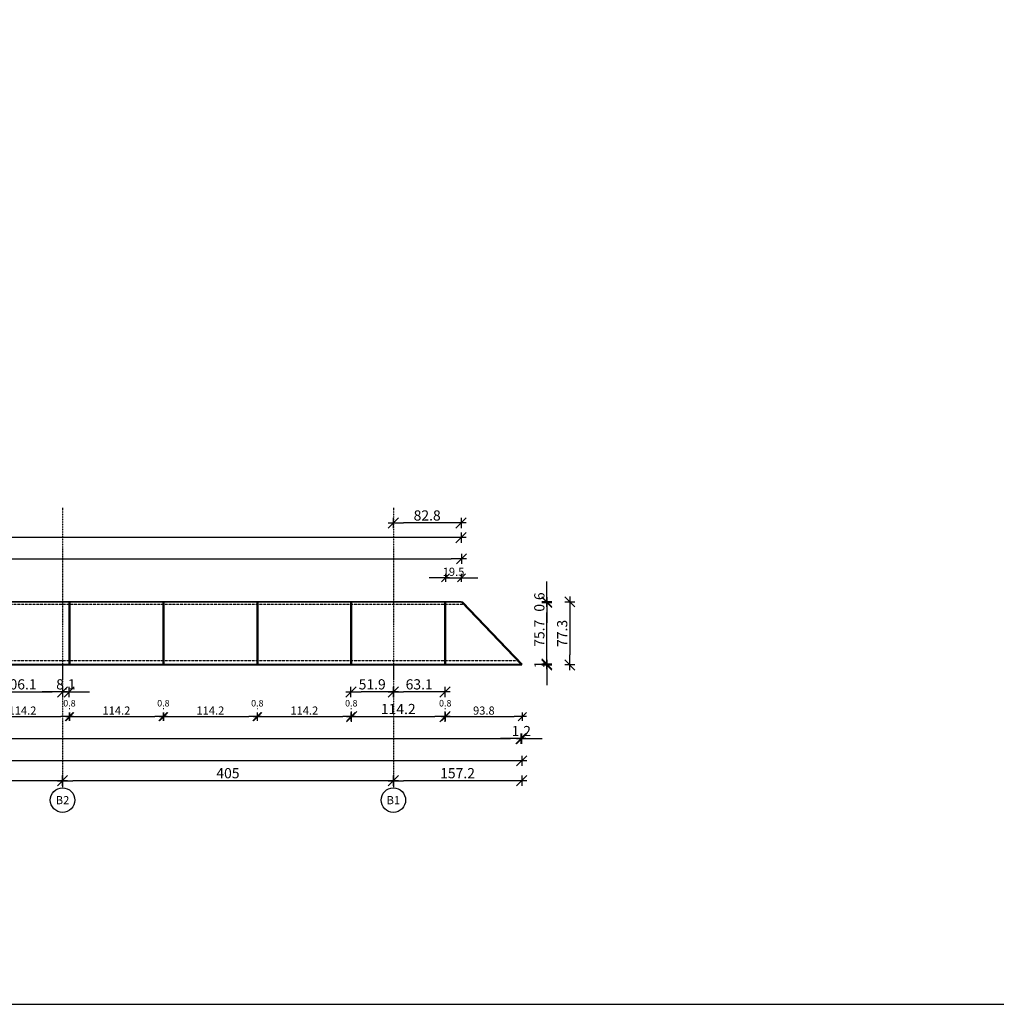
# Model space of a CAD drawing. Units: millimetres. Extents: x -47868 to 510777, y 0 to 26387.
# Drawn here: x 221894 to 233849, y 794 to 12851 of the extents above; entities that cross this region are included whole.
import ezdxf
from ezdxf.enums import TextEntityAlignment as Align

# ---------------------------------------------------------------- set-up
doc = ezdxf.new("R2010")
doc.units = ezdxf.units.MM
doc.header["$LTSCALE"] = 5
doc.header["$PDMODE"] = 35
doc.header["$PDSIZE"] = -3
doc.linetypes.add('STRICHLINIE', pattern=[0.75, 0.5, -0.25])
doc.linetypes.add('STRICHPUNKT', pattern=[1, 0.5, -0.25, 0, -0.25])
for name, color, linetype in [('Achse', 92, 'STRICHPUNKT'), ('BEMASS', 1, 'Continuous'), ('Platten', 2, 'Continuous'), ('Stein', 7, 'Continuous'), ('Stein 2', 151, 'Continuous'), ('Stein-uns', 3, 'STRICHLINIE')]:
    doc.layers.add(name, color=color, linetype=linetype)
doc.layers.add('Konstr', color=31, linetype='Continuous', plot=False)
doc.styles.add('ARIAL', font='arial.ttf')
doc.dimstyles.new('BEM-40$0', dxfattribs={"dimscale": 40, "dimtxt": 2.5, "dimasz": 2.5, "dimexe": 1.5, "dimexo": 5, "dimgap": 0.6, "dimtad": 1, "dimdec": 1, "dimlfac": 0.1, "dimdsep": 46, "dimtxsty": 'Standard', "dimblk": 'MASSBLAT', "dimcen": 2, "dimdle": 1, "dimse1": 1, "dimse2": 1, "dimclrd": 256, "dimclre": 256, "dimclrt": 7, "dimadec": 0, "dimazin": 2, "dimtfac": 1, "dimtdec": 1, "dimtix": 1, "dimtmove": 1, "dimatfit": 3, "dimfxl": 1, "dimtolj": 1, "dimarcsym": 0})
doc.dimstyles.new('BEM-50$0', dxfattribs={"dimscale": 50, "dimtxt": 2.5, "dimasz": 2.5, "dimexe": 1.5, "dimexo": 5, "dimgap": 0.6, "dimtad": 1, "dimdec": 1, "dimlfac": 0.1, "dimdsep": 46, "dimtxsty": 'Standard', "dimblk": 'MASSBLAT', "dimcen": 2, "dimdle": 1, "dimse1": 1, "dimse2": 1, "dimclrd": 256, "dimclre": 256, "dimclrt": 7, "dimadec": 0, "dimazin": 2, "dimtfac": 1, "dimtdec": 1, "dimtix": 1, "dimtmove": 1, "dimatfit": 3, "dimfxl": 1, "dimtolj": 1, "dimarcsym": 0})

# ---------------------------------------------------------------- blocks, each defined once
blk = doc.blocks.new('MASSBLAT')
for p, q in [((0.502, 0), (-1, 0)), ((0.5, 0.5), (-0.5, -0.5)), ((0, 0.5), (0, -0.5))]:
    blk.add_line(p, q)
blk = doc.blocks.new('*D837')
at = {"layer": 'BEMASS', "lineweight": -2, "transparency": 16777216}
blk.add_line((221457, 4317), (222399, 4317), dxfattribs=at)
at = {"layer": 'DEFPOINTS', "color": 0, "transparency": 16777216}
for p in [(221357, 4960), (222499, 4960), (222499, 4317)]:
    blk.add_point(p, dxfattribs=at)
at = {"layer": 'BEMASS', "lineweight": -2, "transparency": 16777216, "xscale": 100, "yscale": 100, "zscale": 100, "rotation": 180}
blk.add_blockref('MASSBLAT', (221357, 4317), dxfattribs=at)
at = {"layer": 'BEMASS', "lineweight": -2, "transparency": 16777216, "xscale": 100, "yscale": 100, "zscale": 100}
blk.add_blockref('MASSBLAT', (222499, 4317), dxfattribs=at)
at = {"layer": 'BEMASS', "color": 7, "transparency": 16777216, "insert": (221928, 4391), "char_height": 100, "attachment_point": 5}
blk.add_mtext('\\A1;114.2', dxfattribs=at)
blk = doc.blocks.new('*D838')
at = {"layer": 'BEMASS', "lineweight": -2, "transparency": 16777216}
blk.add_line((222607, 4317), (223549, 4317), dxfattribs=at)
at = {"layer": 'DEFPOINTS', "color": 0, "transparency": 16777216}
for p in [(222507, 4960), (223649, 4960), (223649, 4317)]:
    blk.add_point(p, dxfattribs=at)
at = {"layer": 'BEMASS', "lineweight": -2, "transparency": 16777216, "xscale": 100, "yscale": 100, "zscale": 100, "rotation": 180}
blk.add_blockref('MASSBLAT', (222507, 4317), dxfattribs=at)
at = {"layer": 'BEMASS', "lineweight": -2, "transparency": 16777216, "xscale": 100, "yscale": 100, "zscale": 100}
blk.add_blockref('MASSBLAT', (223649, 4317), dxfattribs=at)
at = {"layer": 'BEMASS', "color": 7, "transparency": 16777216, "insert": (223078, 4391), "char_height": 100, "attachment_point": 5}
blk.add_mtext('\\A1;114.2', dxfattribs=at)
blk = doc.blocks.new('*D839')
at = {"layer": 'BEMASS', "lineweight": -2, "transparency": 16777216}
blk.add_line((223757, 4317), (224699, 4317), dxfattribs=at)
at = {"layer": 'DEFPOINTS', "color": 0, "transparency": 16777216}
for p in [(223657, 4960), (224799, 4960), (224799, 4317)]:
    blk.add_point(p, dxfattribs=at)
at = {"layer": 'BEMASS', "lineweight": -2, "transparency": 16777216, "xscale": 100, "yscale": 100, "zscale": 100, "rotation": 180}
blk.add_blockref('MASSBLAT', (223657, 4317), dxfattribs=at)
at = {"layer": 'BEMASS', "lineweight": -2, "transparency": 16777216, "xscale": 100, "yscale": 100, "zscale": 100}
blk.add_blockref('MASSBLAT', (224799, 4317), dxfattribs=at)
at = {"layer": 'BEMASS', "color": 7, "transparency": 16777216, "insert": (224228, 4391), "char_height": 100, "attachment_point": 5}
blk.add_mtext('\\A1;114.2', dxfattribs=at)
blk = doc.blocks.new('*D840')
at = {"layer": 'BEMASS', "lineweight": -2, "transparency": 16777216}
blk.add_line((224907, 4317), (225849, 4317), dxfattribs=at)
at = {"layer": 'DEFPOINTS', "color": 0, "transparency": 16777216}
for p in [(224807, 4960), (225949, 4960), (225949, 4317)]:
    blk.add_point(p, dxfattribs=at)
at = {"layer": 'BEMASS', "lineweight": -2, "transparency": 16777216, "xscale": 100, "yscale": 100, "zscale": 100, "rotation": 180}
blk.add_blockref('MASSBLAT', (224807, 4317), dxfattribs=at)
at = {"layer": 'BEMASS', "lineweight": -2, "transparency": 16777216, "xscale": 100, "yscale": 100, "zscale": 100}
blk.add_blockref('MASSBLAT', (225949, 4317), dxfattribs=at)
at = {"layer": 'BEMASS', "color": 7, "transparency": 16777216, "insert": (225378, 4391), "char_height": 100, "attachment_point": 5}
blk.add_mtext('\\A1;114.2', dxfattribs=at)
blk = doc.blocks.new('*D841')
at = {"layer": 'BEMASS', "lineweight": -2, "transparency": 16777216}
blk.add_line((227207, 4317), (227946, 4317), dxfattribs=at)
at = {"layer": 'DEFPOINTS', "color": 0, "transparency": 16777216}
for p in [(227107, 4960), (228046, 4960), (228046, 4317)]:
    blk.add_point(p, dxfattribs=at)
at = {"layer": 'BEMASS', "lineweight": -2, "transparency": 16777216, "xscale": 100, "yscale": 100, "zscale": 100, "rotation": 180}
blk.add_blockref('MASSBLAT', (227107, 4317), dxfattribs=at)
at = {"layer": 'BEMASS', "lineweight": -2, "transparency": 16777216, "xscale": 100, "yscale": 100, "zscale": 100}
blk.add_blockref('MASSBLAT', (228046, 4317), dxfattribs=at)
at = {"layer": 'BEMASS', "color": 7, "transparency": 16777216, "insert": (227576, 4391), "char_height": 100, "attachment_point": 5}
blk.add_mtext('\\A1;93.8', dxfattribs=at)
blk = doc.blocks.new('*D854')
at = {"layer": 'BEMASS', "lineweight": -2, "transparency": 16777216}
blk.add_line((222499, 4417), (222507, 4417), dxfattribs=at)
at = {"layer": 'DEFPOINTS', "color": 0, "transparency": 16777216}
for p in [(222499, 4960), (222507, 4960), (222507, 4417)]:
    blk.add_point(p, dxfattribs=at)
at = {"layer": 'BEMASS', "color": 7, "transparency": 16777216, "insert": (222503, 4481), "char_height": 80, "attachment_point": 5}
blk.add_mtext('\\A1;0.8', dxfattribs=at)
blk = doc.blocks.new('*D855')
at = {"layer": 'BEMASS', "lineweight": -2, "transparency": 16777216}
blk.add_line((223649, 4417), (223657, 4417), dxfattribs=at)
at = {"layer": 'DEFPOINTS', "color": 0, "transparency": 16777216}
for p in [(223649, 4960), (223657, 4960), (223657, 4417)]:
    blk.add_point(p, dxfattribs=at)
at = {"layer": 'BEMASS', "color": 7, "transparency": 16777216, "insert": (223653, 4481), "char_height": 80, "attachment_point": 5}
blk.add_mtext('\\A1;0.8', dxfattribs=at)
blk = doc.blocks.new('*D856')
at = {"layer": 'BEMASS', "lineweight": -2, "transparency": 16777216}
blk.add_line((224799, 4417), (224807, 4417), dxfattribs=at)
at = {"layer": 'DEFPOINTS', "color": 0, "transparency": 16777216}
for p in [(224799, 4960), (224807, 4960), (224807, 4417)]:
    blk.add_point(p, dxfattribs=at)
at = {"layer": 'BEMASS', "color": 7, "transparency": 16777216, "insert": (224803, 4481), "char_height": 80, "attachment_point": 5}
blk.add_mtext('\\A1;0.8', dxfattribs=at)
blk = doc.blocks.new('*D857')
at = {"layer": 'BEMASS', "lineweight": -2, "transparency": 16777216}
blk.add_line((225949, 4417), (225957, 4417), dxfattribs=at)
at = {"layer": 'DEFPOINTS', "color": 0, "transparency": 16777216}
for p in [(225949, 4960), (225957, 4960), (225957, 4417)]:
    blk.add_point(p, dxfattribs=at)
at = {"layer": 'BEMASS', "color": 7, "transparency": 16777216, "insert": (225953, 4481), "char_height": 80, "attachment_point": 5}
blk.add_mtext('\\A1;0.8', dxfattribs=at)
blk = doc.blocks.new('achse_symb')
at = {"linetype": 'Continuous'}
blk.add_circle((0, 0), 3, dxfattribs=at)
at = {"linetype": 'Continuous', "style": 'ARIAL'}
blk.add_attdef('A', text='', height=2, dxfattribs=at).set_placement((0, 0), align=Align.MIDDLE_CENTER)
blk = doc.blocks.new('*D1039')
at = {"layer": 'BEMASS', "lineweight": -2, "transparency": 16777216}
for p, q in [((227007, 6016), (226907, 6016)), ((227107, 6016), (227302, 6016)), ((227402, 6016), (227502, 6016))]:
    blk.add_line(p, q, dxfattribs=at)
at = {"layer": 'DEFPOINTS', "color": 0, "transparency": 16777216}
for p in [(227302, 6016), (227107, 5716), (227302, 5716)]:
    blk.add_point(p, dxfattribs=at)
at = {"layer": 'BEMASS', "lineweight": -2, "transparency": 16777216, "xscale": 100, "yscale": 100, "zscale": 100}
blk.add_blockref('MASSBLAT', (227107, 6016), dxfattribs=at)
at = {"layer": 'BEMASS', "lineweight": -2, "transparency": 16777216, "xscale": 100, "yscale": 100, "zscale": 100, "rotation": 180}
blk.add_blockref('MASSBLAT', (227302, 6016), dxfattribs=at)
at = {"layer": 'BEMASS', "color": 7, "transparency": 16777216, "insert": (227205, 6090), "char_height": 100, "attachment_point": 5}
blk.add_mtext('\\A1;19.5', dxfattribs=at)
blk = doc.blocks.new('*D1244')
at = {"layer": 'BEMASS', "lineweight": -2, "transparency": 16777216}
blk.add_line((208000, 4048), (227903, 4048), dxfattribs=at)
at = {"layer": 'DEFPOINTS', "color": 0, "transparency": 16777216}
for p in [(207875, 4960), (228028, 4960), (228028, 4048)]:
    blk.add_point(p, dxfattribs=at)
at = {"layer": 'BEMASS', "lineweight": -2, "transparency": 16777216, "xscale": 125, "yscale": 125, "zscale": 125, "rotation": 180}
blk.add_blockref('MASSBLAT', (207875, 4048), dxfattribs=at)
at = {"layer": 'BEMASS', "lineweight": -2, "transparency": 16777216, "xscale": 125, "yscale": 125, "zscale": 125}
blk.add_blockref('MASSBLAT', (228028, 4048), dxfattribs=at)
at = {"layer": 'BEMASS', "color": 7, "transparency": 16777216, "insert": (217951, 4140), "char_height": 125, "attachment_point": 5}
blk.add_mtext('\\A1;2015.2', dxfattribs=at)
blk = doc.blocks.new('*D1245')
at = {"layer": 'BEMASS', "lineweight": -2, "transparency": 16777216}
for p, q in [((227903, 4048), (227778, 4048)), ((228028, 4048), (228040, 4048)), ((228165, 4048), (228290, 4048))]:
    blk.add_line(p, q, dxfattribs=at)
at = {"layer": 'DEFPOINTS', "color": 0, "transparency": 16777216}
for p in [(228028, 4960), (228040, 4950), (228040, 4048)]:
    blk.add_point(p, dxfattribs=at)
at = {"layer": 'BEMASS', "lineweight": -2, "transparency": 16777216, "xscale": 125, "yscale": 125, "zscale": 125}
blk.add_blockref('MASSBLAT', (228028, 4048), dxfattribs=at)
at = {"layer": 'BEMASS', "lineweight": -2, "transparency": 16777216, "xscale": 125, "yscale": 125, "zscale": 125, "rotation": 180}
blk.add_blockref('MASSBLAT', (228040, 4048), dxfattribs=at)
at = {"layer": 'BEMASS', "color": 7, "transparency": 16777216, "insert": (228034, 4140), "char_height": 125, "attachment_point": 5}
blk.add_mtext('\\A1;1.2', dxfattribs=at)
blk = doc.blocks.new('*D1246')
at = {"layer": 'BEMASS', "lineweight": -2, "transparency": 16777216}
blk.add_line((227915, 3775), (207999, 3775), dxfattribs=at)
at = {"layer": 'DEFPOINTS', "color": 0, "transparency": 16777216}
for p in [(207874, 4950), (228040, 4950), (207874, 3775)]:
    blk.add_point(p, dxfattribs=at)
at = {"layer": 'BEMASS', "lineweight": -2, "transparency": 16777216, "xscale": 125, "yscale": 125, "zscale": 125, "rotation": 180}
blk.add_blockref('MASSBLAT', (207874, 3775), dxfattribs=at)
at = {"layer": 'BEMASS', "lineweight": -2, "transparency": 16777216, "xscale": 125, "yscale": 125, "zscale": 125}
blk.add_blockref('MASSBLAT', (228040, 3775), dxfattribs=at)
at = {"layer": 'BEMASS', "color": 7, "transparency": 16777216, "insert": (217957, 3867), "char_height": 125, "attachment_point": 5}
blk.add_mtext('\\A1;2016.6', dxfattribs=at)
blk = doc.blocks.new('*D1247')
at = {"layer": 'BEMASS', "lineweight": -2, "transparency": 16777216}
blk.add_line((227915, 3532), (226593, 3532), dxfattribs=at)
at = {"layer": 'DEFPOINTS', "color": 0, "transparency": 16777216}
for p in [(226468, 4950), (228040, 4950), (226468, 3532)]:
    blk.add_point(p, dxfattribs=at)
at = {"layer": 'BEMASS', "lineweight": -2, "transparency": 16777216, "xscale": 125, "yscale": 125, "zscale": 125, "rotation": 180}
blk.add_blockref('MASSBLAT', (226468, 3532), dxfattribs=at)
at = {"layer": 'BEMASS', "lineweight": -2, "transparency": 16777216, "xscale": 125, "yscale": 125, "zscale": 125}
blk.add_blockref('MASSBLAT', (228040, 3532), dxfattribs=at)
at = {"layer": 'BEMASS', "color": 7, "transparency": 16777216, "insert": (227254, 3624), "char_height": 125, "attachment_point": 5}
blk.add_mtext('\\A1;157.2', dxfattribs=at)
blk = doc.blocks.new('*D1248')
at = {"layer": 'BEMASS', "lineweight": -2, "transparency": 16777216}
blk.add_line((226343, 3532), (222543, 3532), dxfattribs=at)
at = {"layer": 'DEFPOINTS', "color": 0, "transparency": 16777216}
for p in [(226468, 4950), (222418, 3532), (222418, 3444)]:
    blk.add_point(p, dxfattribs=at)
at = {"layer": 'BEMASS', "lineweight": -2, "transparency": 16777216, "xscale": 125, "yscale": 125, "zscale": 125, "rotation": 180}
blk.add_blockref('MASSBLAT', (222418, 3532), dxfattribs=at)
at = {"layer": 'BEMASS', "lineweight": -2, "transparency": 16777216, "xscale": 125, "yscale": 125, "zscale": 125}
blk.add_blockref('MASSBLAT', (226468, 3532), dxfattribs=at)
at = {"layer": 'BEMASS', "color": 7, "transparency": 16777216, "insert": (224443, 3624), "char_height": 125, "attachment_point": 5}
blk.add_mtext('\\A1;405', dxfattribs=at)
blk = doc.blocks.new('*D1249')
at = {"layer": 'BEMASS', "lineweight": -2, "transparency": 16777216}
blk.add_line((222293, 3532), (215118, 3532), dxfattribs=at)
at = {"layer": 'DEFPOINTS', "color": 0, "transparency": 16777216}
for p in [(214993, 3532), (214993, 3444), (222418, 3444)]:
    blk.add_point(p, dxfattribs=at)
at = {"layer": 'BEMASS', "lineweight": -2, "transparency": 16777216, "xscale": 125, "yscale": 125, "zscale": 125, "rotation": 180}
blk.add_blockref('MASSBLAT', (214993, 3532), dxfattribs=at)
at = {"layer": 'BEMASS', "lineweight": -2, "transparency": 16777216, "xscale": 125, "yscale": 125, "zscale": 125}
blk.add_blockref('MASSBLAT', (222418, 3532), dxfattribs=at)
at = {"layer": 'BEMASS', "color": 7, "transparency": 16777216, "insert": (218706, 3624), "char_height": 125, "attachment_point": 5}
blk.add_mtext('\\A1;742.5', dxfattribs=at)
blk = doc.blocks.new('*D1253')
at = {"layer": 'BEMASS', "lineweight": -2, "transparency": 16777216}
blk.add_line((221482, 4619), (222293, 4619), dxfattribs=at)
at = {"layer": 'DEFPOINTS', "color": 0, "transparency": 16777216}
for p in [(221357, 4960), (222418, 4960), (222418, 4619)]:
    blk.add_point(p, dxfattribs=at)
at = {"layer": 'BEMASS', "lineweight": -2, "transparency": 16777216, "xscale": 125, "yscale": 125, "zscale": 125, "rotation": 180}
blk.add_blockref('MASSBLAT', (221357, 4619), dxfattribs=at)
at = {"layer": 'BEMASS', "lineweight": -2, "transparency": 16777216, "xscale": 125, "yscale": 125, "zscale": 125}
blk.add_blockref('MASSBLAT', (222418, 4619), dxfattribs=at)
at = {"layer": 'BEMASS', "color": 7, "transparency": 16777216, "insert": (221888, 4712), "char_height": 125, "attachment_point": 5}
blk.add_mtext('\\A1;106.1', dxfattribs=at)
blk = doc.blocks.new('*D1254')
at = {"layer": 'BEMASS', "lineweight": -2, "transparency": 16777216}
for p, q in [((222293, 4619), (222168, 4619)), ((222418, 4619), (222499, 4619)), ((222624, 4619), (222749, 4619))]:
    blk.add_line(p, q, dxfattribs=at)
at = {"layer": 'DEFPOINTS', "color": 0, "transparency": 16777216}
for p in [(222418, 4960), (222499, 4960), (222499, 4619)]:
    blk.add_point(p, dxfattribs=at)
at = {"layer": 'BEMASS', "lineweight": -2, "transparency": 16777216, "xscale": 125, "yscale": 125, "zscale": 125}
blk.add_blockref('MASSBLAT', (222418, 4619), dxfattribs=at)
at = {"layer": 'BEMASS', "lineweight": -2, "transparency": 16777216, "xscale": 125, "yscale": 125, "zscale": 125, "rotation": 180}
blk.add_blockref('MASSBLAT', (222499, 4619), dxfattribs=at)
at = {"layer": 'BEMASS', "color": 7, "transparency": 16777216, "insert": (222459, 4712), "char_height": 125, "attachment_point": 5}
blk.add_mtext('\\A1;8.1', dxfattribs=at)
blk = doc.blocks.new('*D1255')
at = {"layer": 'BEMASS', "lineweight": -2, "transparency": 16777216}
blk.add_line((226974, 4619), (226593, 4619), dxfattribs=at)
at = {"layer": 'DEFPOINTS', "color": 0, "transparency": 16777216}
for p in [(226468, 4960), (227099, 4960), (226468, 4619)]:
    blk.add_point(p, dxfattribs=at)
at = {"layer": 'BEMASS', "lineweight": -2, "transparency": 16777216, "xscale": 125, "yscale": 125, "zscale": 125, "rotation": 180}
blk.add_blockref('MASSBLAT', (226468, 4619), dxfattribs=at)
at = {"layer": 'BEMASS', "lineweight": -2, "transparency": 16777216, "xscale": 125, "yscale": 125, "zscale": 125}
blk.add_blockref('MASSBLAT', (227099, 4619), dxfattribs=at)
at = {"layer": 'BEMASS', "color": 7, "transparency": 16777216, "insert": (226784, 4712), "char_height": 125, "attachment_point": 5}
blk.add_mtext('\\A1;63.1', dxfattribs=at)
blk = doc.blocks.new('*D1256')
at = {"layer": 'BEMASS', "lineweight": -2, "transparency": 16777216}
blk.add_line((226343, 4619), (226074, 4619), dxfattribs=at)
at = {"layer": 'DEFPOINTS', "color": 0, "transparency": 16777216}
for p in [(225949, 4960), (226468, 4960), (225949, 4619)]:
    blk.add_point(p, dxfattribs=at)
at = {"layer": 'BEMASS', "lineweight": -2, "transparency": 16777216, "xscale": 125, "yscale": 125, "zscale": 125, "rotation": 180}
blk.add_blockref('MASSBLAT', (225949, 4619), dxfattribs=at)
at = {"layer": 'BEMASS', "lineweight": -2, "transparency": 16777216, "xscale": 125, "yscale": 125, "zscale": 125}
blk.add_blockref('MASSBLAT', (226468, 4619), dxfattribs=at)
at = {"layer": 'BEMASS', "color": 7, "transparency": 16777216, "insert": (226209, 4712), "char_height": 125, "attachment_point": 5}
blk.add_mtext('\\A1;51.9', dxfattribs=at)
blk = doc.blocks.new('*D1258')
at = {"layer": 'BEMASS', "lineweight": -2, "transparency": 16777216}
blk.add_line((207898, 6249), (227177, 6249), dxfattribs=at)
at = {"layer": 'DEFPOINTS', "color": 0, "transparency": 16777216}
for p in [(227302, 6249), (207773, 5716), (227302, 5716)]:
    blk.add_point(p, dxfattribs=at)
at = {"layer": 'BEMASS', "lineweight": -2, "transparency": 16777216, "xscale": 125, "yscale": 125, "zscale": 125, "rotation": 180}
blk.add_blockref('MASSBLAT', (207773, 6249), dxfattribs=at)
at = {"layer": 'BEMASS', "lineweight": -2, "transparency": 16777216, "xscale": 125, "yscale": 125, "zscale": 125}
blk.add_blockref('MASSBLAT', (227302, 6249), dxfattribs=at)
at = {"layer": 'BEMASS', "color": 7, "transparency": 16777216, "insert": (217538, 6342), "char_height": 125, "attachment_point": 5}
blk.add_mtext('\\A1;1952.9', dxfattribs=at)
blk = doc.blocks.new('*D1259')
at = {"layer": 'BEMASS', "lineweight": -2, "transparency": 16777216}
blk.add_line((227172, 6509), (207892, 6509), dxfattribs=at)
at = {"layer": 'DEFPOINTS', "color": 0, "transparency": 16777216}
for p in [(207767, 6509), (207767, 5723), (227297, 5723)]:
    blk.add_point(p, dxfattribs=at)
at = {"layer": 'BEMASS', "lineweight": -2, "transparency": 16777216, "xscale": 125, "yscale": 125, "zscale": 125, "rotation": 180}
blk.add_blockref('MASSBLAT', (207767, 6509), dxfattribs=at)
at = {"layer": 'BEMASS', "lineweight": -2, "transparency": 16777216, "xscale": 125, "yscale": 125, "zscale": 125}
blk.add_blockref('MASSBLAT', (227297, 6509), dxfattribs=at)
at = {"layer": 'BEMASS', "color": 7, "transparency": 16777216, "insert": (217532, 6602), "char_height": 125, "attachment_point": 5}
blk.add_mtext('\\A1;1953', dxfattribs=at)
blk = doc.blocks.new('*D1260')
at = {"layer": 'BEMASS', "lineweight": -2, "transparency": 16777216}
blk.add_line((227172, 6688), (226593, 6688), dxfattribs=at)
at = {"layer": 'DEFPOINTS', "color": 0, "transparency": 16777216}
for p in [(226468, 6688), (226468, 5723), (227297, 5723)]:
    blk.add_point(p, dxfattribs=at)
at = {"layer": 'BEMASS', "lineweight": -2, "transparency": 16777216, "xscale": 125, "yscale": 125, "zscale": 125, "rotation": 180}
blk.add_blockref('MASSBLAT', (226468, 6688), dxfattribs=at)
at = {"layer": 'BEMASS', "lineweight": -2, "transparency": 16777216, "xscale": 125, "yscale": 125, "zscale": 125}
blk.add_blockref('MASSBLAT', (227297, 6688), dxfattribs=at)
at = {"layer": 'BEMASS', "color": 7, "transparency": 16777216, "insert": (226882, 6780), "char_height": 125, "attachment_point": 5}
blk.add_mtext('\\A1;82.8', dxfattribs=at)
blk = doc.blocks.new('*D1261')
at = {"layer": 'BEMASS', "lineweight": -2, "transparency": 16777216}
for p, q in [((228347, 5085), (228347, 5210)), ((228347, 4950), (228347, 4960)), ((228347, 4825), (228347, 4700))]:
    blk.add_line(p, q, dxfattribs=at)
at = {"layer": 'DEFPOINTS', "color": 0, "transparency": 16777216}
for p in [(228040, 4950), (228046, 4960), (228347, 4960)]:
    blk.add_point(p, dxfattribs=at)
at = {"layer": 'BEMASS', "lineweight": -2, "transparency": 16777216, "xscale": 125, "yscale": 125, "zscale": 125}
for p, rotation in [((228347, 4960), 270), ((228347, 4950), 90)]:
    blk.add_blockref('MASSBLAT', p, dxfattribs=dict(at, rotation=rotation))
at = {"layer": 'BEMASS', "color": 7, "transparency": 16777216, "insert": (228255, 4955), "char_height": 125, "attachment_point": 5, "rotation": 90}
blk.add_mtext('\\A1;1', dxfattribs=at)
blk = doc.blocks.new('*D1262')
at = {"layer": 'BEMASS', "lineweight": -2, "transparency": 16777216}
blk.add_line((228347, 5085), (228347, 5591), dxfattribs=at)
at = {"layer": 'DEFPOINTS', "color": 0, "transparency": 16777216}
for p in [(227320, 5716), (228347, 5716), (228046, 4960)]:
    blk.add_point(p, dxfattribs=at)
at = {"layer": 'BEMASS', "lineweight": -2, "transparency": 16777216, "xscale": 125, "yscale": 125, "zscale": 125}
for p, rotation in [((228347, 5716), 90), ((228347, 4960), 270)]:
    blk.add_blockref('MASSBLAT', p, dxfattribs=dict(at, rotation=rotation))
at = {"layer": 'BEMASS', "color": 7, "transparency": 16777216, "insert": (228255, 5338), "char_height": 125, "attachment_point": 5, "rotation": 90}
blk.add_mtext('\\A1;75.7', dxfattribs=at)
blk = doc.blocks.new('*D1263')
at = {"layer": 'BEMASS', "lineweight": -2, "transparency": 16777216}
for p, q in [((228347, 5848), (228347, 5973)), ((228347, 5716), (228347, 5723)), ((228347, 5591), (228347, 5466))]:
    blk.add_line(p, q, dxfattribs=at)
at = {"layer": 'DEFPOINTS', "color": 0, "transparency": 16777216}
for p in [(227297, 5723), (227320, 5716), (228347, 5723)]:
    blk.add_point(p, dxfattribs=at)
at = {"layer": 'BEMASS', "lineweight": -2, "transparency": 16777216, "xscale": 125, "yscale": 125, "zscale": 125}
for p, rotation in [((228347, 5723), 270), ((228347, 5716), 90)]:
    blk.add_blockref('MASSBLAT', p, dxfattribs=dict(at, rotation=rotation))
at = {"layer": 'BEMASS', "color": 7, "transparency": 16777216, "insert": (228255, 5720), "char_height": 125, "attachment_point": 5, "rotation": 90}
blk.add_mtext('\\A1;0.6', dxfattribs=at)
blk = doc.blocks.new('*D1264')
at = {"layer": 'BEMASS', "lineweight": -2, "transparency": 16777216}
blk.add_line((228628, 5598), (228628, 5075), dxfattribs=at)
at = {"layer": 'DEFPOINTS', "color": 0, "transparency": 16777216}
for p in [(227297, 5723), (228040, 4950), (228628, 4950)]:
    blk.add_point(p, dxfattribs=at)
at = {"layer": 'BEMASS', "lineweight": -2, "transparency": 16777216, "xscale": 125, "yscale": 125, "zscale": 125}
for p, rotation in [((228628, 5723), 90), ((228628, 4950), 270)]:
    blk.add_blockref('MASSBLAT', p, dxfattribs=dict(at, rotation=rotation))
at = {"layer": 'BEMASS', "color": 7, "transparency": 16777216, "insert": (228535, 5336), "char_height": 125, "attachment_point": 5, "rotation": 90}
blk.add_mtext('\\A1;77.3', dxfattribs=at)
blk = doc.blocks.new('*D1695')
at = {"layer": 'BEMASS', "lineweight": -2, "transparency": 16777216}
blk.add_line((226082, 4317), (226974, 4317), dxfattribs=at)
at = {"layer": 'DEFPOINTS', "color": 0, "transparency": 16777216}
for p in [(225957, 4960), (227099, 4960), (227099, 4317)]:
    blk.add_point(p, dxfattribs=at)
at = {"layer": 'BEMASS', "lineweight": -2, "transparency": 16777216, "xscale": 125, "yscale": 125, "zscale": 125, "rotation": 180}
blk.add_blockref('MASSBLAT', (225957, 4317), dxfattribs=at)
at = {"layer": 'BEMASS', "lineweight": -2, "transparency": 16777216, "xscale": 125, "yscale": 125, "zscale": 125}
blk.add_blockref('MASSBLAT', (227099, 4317), dxfattribs=at)
at = {"layer": 'BEMASS', "color": 7, "transparency": 16777216, "insert": (226528, 4410), "char_height": 125, "attachment_point": 5}
blk.add_mtext('\\A1;114.2', dxfattribs=at)
blk = doc.blocks.new('*D1696')
at = {"layer": 'BEMASS', "lineweight": -2, "transparency": 16777216}
blk.add_line((227099, 4417), (227107, 4417), dxfattribs=at)
at = {"layer": 'DEFPOINTS', "color": 0, "transparency": 16777216}
for p in [(227099, 4960), (227107, 4960), (227107, 4417)]:
    blk.add_point(p, dxfattribs=at)
at = {"layer": 'BEMASS', "color": 7, "transparency": 16777216, "insert": (227103, 4481), "char_height": 80, "attachment_point": 5}
blk.add_mtext('\\A1;0.8', dxfattribs=at)

msp = doc.modelspace()

# ---------------------------------------------------------------- linework, layer by layer
at = {"layer": 'Achse'}
for p, q in [((222418.24, 6872.29), (222418.24, 3443.91)), ((226468.24, 6872.29), (226468.24, 3443.91))]:
    msp.add_line(p, q, dxfattribs=at)
at = {"layer": 'Konstr'}
msp.add_lwpolyline([(3860.6, 24908.84), (3860.6, 793.75), (242698.42, 793.75), (242698.42, 24908.84)], close=True, dxfattribs=at)
at = {"layer": 'Platten'}
msp.add_line((228027.59, 4959.65), (227302.15, 5716.49), dxfattribs=at)
for points in [[(222499.24, 5716.49), (221357.24, 5716.49), (221357.24, 4959.65), (222499.24, 4959.65)], [(223649.24, 5716.49), (222507.24, 5716.49), (222507.24, 4959.65), (223649.24, 4959.65)], [(224799.24, 5716.49), (223657.24, 5716.49), (223657.24, 4959.65), (224799.24, 4959.65)], [(225949.24, 5716.49), (224807.24, 5716.49), (224807.24, 4959.65), (225949.24, 4959.65)], [(227099.24, 5716.49), (225957.24, 5716.49), (225957.24, 4959.65), (227099.24, 4959.65)], [(227320.24, 5716.49), (227107.24, 5716.49), (227107.24, 4959.65), (228045.69, 4959.65)]]:
    msp.add_lwpolyline(points, close=True, dxfattribs=at)
at = {"layer": 'Stein'}
msp.add_line((228027.59, 4959.65), (227302.15, 5716.49), dxfattribs=at)
for points in [[(222499.24, 5716.49), (221357.24, 5716.49), (221357.24, 4959.65), (222499.24, 4959.65)], [(223649.24, 5716.49), (222507.24, 5716.49), (222507.24, 4959.65), (223649.24, 4959.65)], [(224799.24, 5716.49), (223657.24, 5716.49), (223657.24, 4959.65), (224799.24, 4959.65)], [(225949.24, 5716.49), (224807.24, 5716.49), (224807.24, 4959.65), (225949.24, 4959.65)], [(227099.24, 5716.49), (225957.24, 5716.49), (225957.24, 4959.65), (227099.24, 4959.65)], [(227320.24, 5716.49), (227107.24, 5716.49), (227107.24, 4959.65), (228045.69, 4959.65)]]:
    msp.add_lwpolyline(points, close=True, dxfattribs=at)
at = {"layer": 'Stein 2'}
for p, q in [((227296.63, 5722.9), (207766.71, 5722.9)), ((228039.77, 4950), (227296.63, 5722.9)), ((207874.09, 4950), (228039.77, 4950))]:
    msp.add_line(p, q, dxfattribs=at)
at = {"layer": 'Stein-uns'}
for p, q in [((227346.47, 5689.13, -40), (207800.24, 5689.13, -40)), ((227304.41, 5716.49, -5), (227346.47, 5689.13, -40)), ((207892.69, 5004.43, -40), (228002.76, 5004.43, -40)), ((228002.76, 5004.43, -40), (228029.85, 4959.65, -5))]:
    msp.add_line(p, q, dxfattribs=at)

# ---------------------------------------------------------------- block references
at = {"layer": 'Achse', "xscale": 50, "yscale": 50, "zscale": 50}
for p, values in [((222418.24, 3293.91), {'A': 'B2'}), ((226468.24, 3293.91), {'A': 'B1'})]:
    msp.add_blockref('achse_symb', p, dxfattribs=at).add_auto_attribs(values)

# ---------------------------------------------------------------- dimensions: what is measured, and where the dimension line sits
at = {"layer": 'BEMASS'}
for base, p1, p2, dimstyle, picture, middle in [((226468.24, 6687.69), (227296.63, 5722.9), (226468.24, 5722.9), 'BEM-50$0', '*D1260', (226882.43, 6780.19)), ((207766.71, 6509.26), (227296.63, 5722.9), (207766.71, 5722.9), 'BEM-50$0', '*D1259', (217531.67, 6601.76)), ((227302.15, 6249.42), (207772.92, 5716.49), (227302.15, 5716.49), 'BEM-50$0', '*D1258', (217537.53, 6341.92)), ((227302.15, 6016), (227107.24, 5716.49), (227302.15, 5716.49), 'BEM-40$0', '*D1039', (227204.69, 6090)), ((207874.09, 3774.84), (228039.77, 4950), (207874.09, 4950), 'BEM-50$0', '*D1246', (217956.93, 3867.34)), ((228027.59, 4047.57), (207875.12, 4959.65), (228027.59, 4959.65), 'BEM-50$0', '*D1244', (217951.35, 4140.07)), ((222418.24, 4619.02), (221357.24, 4959.65), (222418.24, 4959.65), 'BEM-50$0', '*D1253', (221887.74, 4711.52)), ((222499.24, 4619.02), (222418.24, 4959.65), (222499.24, 4959.65), 'BEM-50$0', '*D1254', (222458.74, 4711.52)), ((222418.24, 3531.83), (226468.24, 4950), (222418.24, 3443.91), 'BEM-50$0', '*D1248', (224443.24, 3624.33)), ((225949.24, 4619.02), (226468.24, 4959.65), (225949.24, 4959.65), 'BEM-50$0', '*D1256', (226208.74, 4711.52)), ((227099.24, 4317.2), (225957.24, 4959.65), (227099.24, 4959.65), 'BEM-50$0', '*D1695', (226528.24, 4409.7)), ((226468.24, 4619.02), (227099.24, 4959.65), (226468.24, 4959.65), 'BEM-50$0', '*D1255', (226783.74, 4711.52)), ((226468.24, 3531.83), (228039.77, 4950), (226468.24, 4950), 'BEM-50$0', '*D1247', (227254, 3624.33)), ((228039.77, 4047.57), (228027.59, 4959.65), (228039.77, 4950), 'BEM-50$0', '*D1245', (228033.68, 4140.07)), ((214993.24, 3531.83), (222418.24, 3443.91), (214993.24, 3443.91), 'BEM-50$0', '*D1249', (218705.74, 3624.33))]:
    dim = msp.add_linear_dim(base=base, p1=p1, p2=p2, dimstyle=dimstyle, dxfattribs=at)
    dim.commit()
    dim.dimension.update_dxf_attribs({"geometry": picture, "text_midpoint": middle})
for base, p1, p2, picture, middle in [((228347.35, 5722.9), (227320.24, 5716.49), (227296.63, 5722.9), '*D1263', (228254.85, 5719.69)), ((228627.67, 4950), (227296.63, 5722.9), (228039.77, 4950), '*D1264', (228535.17, 5336.45)), ((228347.35, 5716.49), (228045.69, 4959.65), (227320.24, 5716.49), '*D1262', (228254.85, 5338.07)), ((228347.35, 4959.65), (228039.77, 4950), (228045.69, 4959.65), '*D1261', (228254.85, 4954.82))]:
    dim = msp.add_linear_dim(base=base, p1=p1, p2=p2, angle=90, dimstyle='BEM-50$0', dxfattribs=at)
    dim.commit()
    dim.dimension.update_dxf_attribs({"geometry": picture, "text_midpoint": middle})
for base, p1, p2, override, picture, middle in [((222499.24, 4317.2), (221357.24, 4959.65), (222499.24, 4959.65), {"dimexo": 0}, '*D837', (221928.24, 4391.2)), ((222507.24, 4417.2), (222499.24, 4959.65), (222507.24, 4959.65), {"dimtxt": 2, "dimasz": 2, "dimexo": 0}, '*D854', (222503.24, 4481.2)), ((223649.24, 4317.2), (222507.24, 4959.65), (223649.24, 4959.65), {"dimexo": 0}, '*D838', (223078.24, 4391.2)), ((223657.24, 4417.2), (223649.24, 4959.65), (223657.24, 4959.65), {"dimtxt": 2, "dimasz": 2, "dimexo": 0}, '*D855', (223653.24, 4481.2)), ((224799.24, 4317.2), (223657.24, 4959.65), (224799.24, 4959.65), {"dimexo": 0}, '*D839', (224228.24, 4391.2)), ((224807.24, 4417.2), (224799.24, 4959.65), (224807.24, 4959.65), {"dimtxt": 2, "dimasz": 2, "dimexo": 0}, '*D856', (224803.24, 4481.2)), ((225949.24, 4317.2), (224807.24, 4959.65), (225949.24, 4959.65), {"dimexo": 0}, '*D840', (225378.24, 4391.2)), ((225957.24, 4417.2), (225949.24, 4959.65), (225957.24, 4959.65), {"dimtxt": 2, "dimasz": 2, "dimexo": 0}, '*D857', (225953.24, 4481.2)), ((227107.24, 4417.2), (227099.24, 4959.65), (227107.24, 4959.65), {"dimtxt": 2, "dimasz": 2, "dimexo": 0}, '*D1696', (227103.24, 4481.2)), ((228045.69, 4317.2), (227107.24, 4959.65), (228045.69, 4959.65), {"dimexo": 0}, '*D841', (227576.46, 4391.2))]:
    dim = msp.add_linear_dim(base=base, p1=p1, p2=p2, dimstyle='BEM-40$0', override=override, dxfattribs=at)
    dim.commit()
    dim.dimension.update_dxf_attribs({"geometry": picture, "text_midpoint": middle})

doc.saveas('drawing.dxf')
